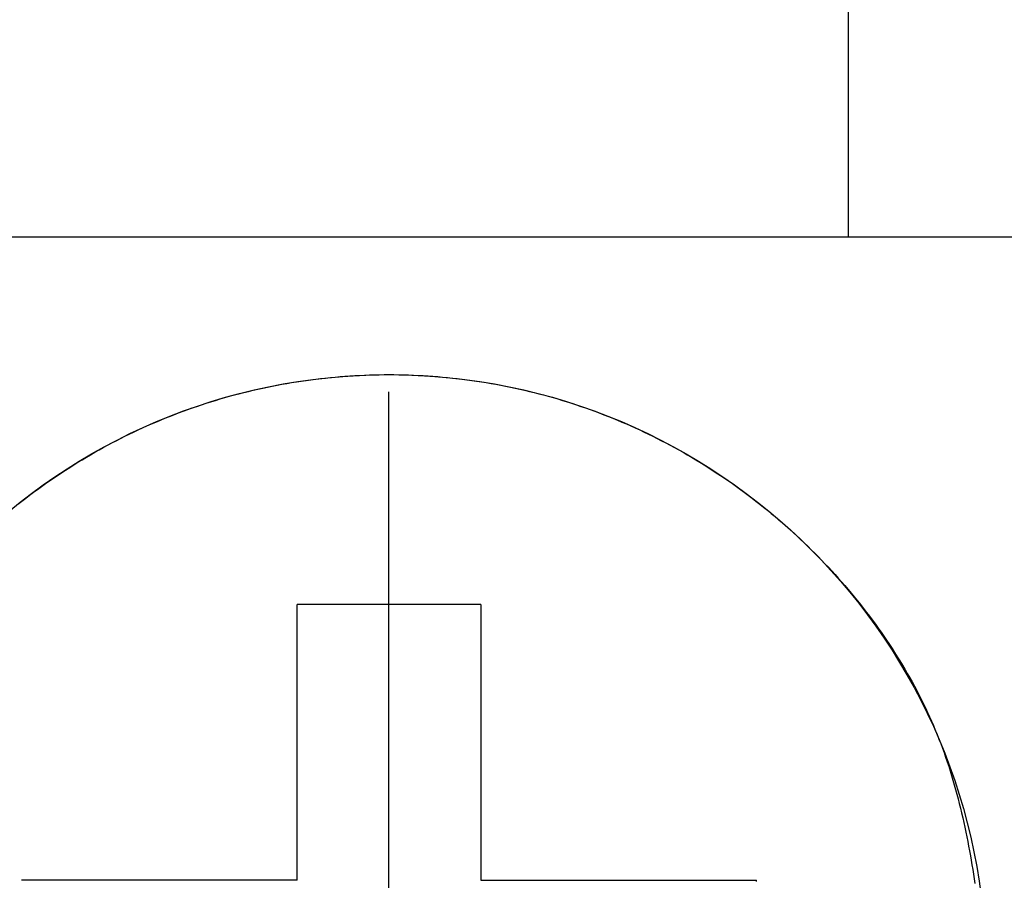
# Model space of a CAD drawing. Extents: x -32 to 264, y -104 to 224.
# Drawn here: x 209 to 210, y 82 to 84 of the extents above; entities that cross this region are included whole.
import ezdxf

# ---------------------------------------------------------------- set-up
doc = ezdxf.new("R2010")
doc.units = 0
doc.header["$MEASUREMENT"] = 0
doc.linetypes.add('CENTER', pattern=[6, 3, -1, 1, -1])
doc.layers.add('PIC13', color=7, linetype='CONTINUOUS')

msp = doc.modelspace()

# ---------------------------------------------------------------- linework, layer by layer
at = {"layer": 'PIC13', "color": 7, "linetype": 'CENTER'}
msp.add_line((209.2334, 61.9013), (209.2334, 151.8945), dxfattribs=at)
at = {"layer": 'PIC13', "color": 7, "linetype": 'Continuous'}
for p, q in [((210.0668, 83.1822), (210.0668, 86.0942)), ((207.4835, 83.1822), (212.9834, 83.1822)), ((209.1095, 82.9251), (209.1183, 82.9261)), ((209.1183, 82.9261), (209.1272, 82.927)), ((209.1272, 82.927), (209.136, 82.9278)), ((209.136, 82.9278), (209.1448, 82.9286)), ((209.1448, 82.9286), (209.1537, 82.9293)), ((209.1537, 82.9293), (209.1625, 82.9299)), ((209.1625, 82.9299), (209.1714, 82.9304)), ((209.1714, 82.9304), (209.1802, 82.9309)), ((209.1802, 82.9309), (209.1891, 82.9313)), ((209.1891, 82.9313), (209.198, 82.9316)), ((209.198, 82.9316), (209.2068, 82.9319)), ((209.2068, 82.9319), (209.2157, 82.9321)), ((209.2157, 82.9321), (209.2246, 82.9322)), ((209.2246, 82.9322), (209.2334, 82.9322)), ((209.2334, 82.9322), (209.2423, 82.9322)), ((209.2423, 82.9322), (209.2512, 82.9321)), ((209.2512, 82.9321), (209.2601, 82.9319)), ((209.2601, 82.9319), (209.2689, 82.9316)), ((209.2689, 82.9316), (209.2778, 82.9313)), ((209.2778, 82.9313), (209.2867, 82.9309)), ((209.2867, 82.9309), (209.2955, 82.9304)), ((209.2955, 82.9304), (209.3044, 82.9299)), ((209.3044, 82.9299), (209.3132, 82.9293)), ((209.3132, 82.9293), (209.3221, 82.9286)), ((209.3221, 82.9286), (209.3309, 82.9278)), ((209.3309, 82.9278), (209.3397, 82.927)), ((209.3397, 82.927), (209.3486, 82.9261)), ((209.3486, 82.9261), (209.3574, 82.9251)), ((209.0046, 82.9077), (209.0132, 82.9096)), ((209.0132, 82.9096), (209.0219, 82.9113)), ((209.0219, 82.9113), (209.0306, 82.913)), ((209.0306, 82.913), (209.0393, 82.9147)), ((209.0393, 82.9147), (209.0481, 82.9162)), ((209.0481, 82.9162), (209.0568, 82.9177)), ((209.0568, 82.9177), (209.0656, 82.9191)), ((209.0656, 82.9191), (209.0743, 82.9204)), ((209.0743, 82.9204), (209.0831, 82.9217)), ((209.0831, 82.9217), (209.0919, 82.9229)), ((209.0919, 82.9229), (209.1007, 82.924)), ((209.1007, 82.924), (209.1095, 82.9251)), ((209.3574, 82.9251), (209.3662, 82.924)), ((209.3662, 82.924), (209.375, 82.9229)), ((209.375, 82.9229), (209.3838, 82.9217)), ((209.3838, 82.9217), (209.3925, 82.9204)), ((209.3925, 82.9204), (209.4013, 82.9191)), ((209.4013, 82.9191), (209.4101, 82.9177)), ((209.4101, 82.9177), (209.4188, 82.9162)), ((209.4188, 82.9162), (209.4275, 82.9147)), ((209.4275, 82.9147), (209.4363, 82.913)), ((209.4363, 82.913), (209.445, 82.9113)), ((209.445, 82.9113), (209.4537, 82.9096)), ((209.4537, 82.9096), (209.4623, 82.9077)), ((208.9273, 82.8881), (208.9358, 82.8905)), ((208.9358, 82.8905), (208.9443, 82.8929)), ((208.9443, 82.8929), (208.9529, 82.8953)), ((208.9529, 82.8953), (208.9614, 82.8975)), ((208.9614, 82.8975), (208.97, 82.8997)), ((208.97, 82.8997), (208.9786, 82.9018)), ((208.9786, 82.9018), (208.9873, 82.9039)), ((208.9873, 82.9039), (208.9959, 82.9058)), ((208.9959, 82.9058), (209.0046, 82.9077)), ((209.4623, 82.9077), (209.471, 82.9058)), ((209.471, 82.9058), (209.4796, 82.9039)), ((209.4796, 82.9039), (209.4882, 82.9018)), ((209.4882, 82.9018), (209.4968, 82.8997)), ((209.4968, 82.8997), (209.5054, 82.8975)), ((209.5054, 82.8975), (209.514, 82.8953)), ((209.514, 82.8953), (209.5226, 82.8929)), ((209.5226, 82.8929), (209.5311, 82.8905)), ((209.5311, 82.8905), (209.5396, 82.8881)), ((208.8767, 82.8718), (208.8851, 82.8747)), ((208.8851, 82.8747), (208.8935, 82.8775)), ((208.8935, 82.8775), (208.9019, 82.8803)), ((208.9019, 82.8803), (208.9103, 82.8829)), ((208.9103, 82.8829), (208.9188, 82.8855)), ((208.9188, 82.8855), (208.9273, 82.8881)), ((209.5396, 82.8881), (209.5481, 82.8855)), ((209.5481, 82.8855), (209.5565, 82.8829)), ((209.5565, 82.8829), (209.565, 82.8803)), ((209.565, 82.8803), (209.5734, 82.8775)), ((209.5734, 82.8775), (209.5818, 82.8747)), ((209.5818, 82.8747), (209.5902, 82.8718)), ((208.8271, 82.8531), (208.8353, 82.8564)), ((208.8353, 82.8564), (208.8435, 82.8596)), ((208.8435, 82.8596), (208.8518, 82.8628)), ((208.8518, 82.8628), (208.8601, 82.8659)), ((208.8601, 82.8659), (208.8684, 82.8689)), ((208.8684, 82.8689), (208.8767, 82.8718)), ((209.5902, 82.8718), (209.5985, 82.8689)), ((209.5985, 82.8689), (209.6068, 82.8659)), ((209.6068, 82.8659), (209.6151, 82.8628)), ((209.6151, 82.8628), (209.6234, 82.8596)), ((209.6234, 82.8596), (209.6316, 82.8564)), ((209.6316, 82.8564), (209.6398, 82.8531)), ((208.7864, 82.8357), (208.7945, 82.8393)), ((208.7945, 82.8393), (208.8026, 82.8428)), ((208.8026, 82.8428), (208.8107, 82.8463)), ((208.8107, 82.8463), (208.8189, 82.8498)), ((208.8189, 82.8498), (208.8271, 82.8531)), ((209.6398, 82.8531), (209.648, 82.8498)), ((209.648, 82.8498), (209.6562, 82.8463)), ((209.6562, 82.8463), (209.6643, 82.8428)), ((209.6643, 82.8428), (209.6724, 82.8393)), ((209.6724, 82.8393), (209.6804, 82.8357)), ((208.7466, 82.8165), (208.7545, 82.8205)), ((208.7545, 82.8205), (208.7624, 82.8244)), ((208.7624, 82.8244), (208.7704, 82.8282)), ((208.7704, 82.8282), (208.7784, 82.832)), ((208.7784, 82.832), (208.7864, 82.8357)), ((209.6804, 82.8357), (209.6885, 82.832)), ((209.6885, 82.832), (209.6965, 82.8282)), ((209.6965, 82.8282), (209.7044, 82.8244)), ((209.7044, 82.8244), (209.7124, 82.8205)), ((209.7124, 82.8205), (209.7203, 82.8165)), ((208.7153, 82.8001), (208.7231, 82.8043)), ((208.7231, 82.8043), (208.7309, 82.8084)), ((208.7309, 82.8084), (208.7387, 82.8125)), ((208.7387, 82.8125), (208.7466, 82.8165)), ((209.7203, 82.8165), (209.7281, 82.8125)), ((209.7281, 82.8125), (209.736, 82.8084)), ((209.736, 82.8084), (209.7438, 82.8043)), ((209.7438, 82.8043), (209.7516, 82.8001)), ((208.6846, 82.7826), (208.6922, 82.787)), ((208.6922, 82.787), (208.6999, 82.7914)), ((208.6999, 82.7914), (208.7076, 82.7958)), ((208.7076, 82.7958), (208.7153, 82.8001)), ((209.7516, 82.8001), (209.7593, 82.7958)), ((209.7593, 82.7958), (209.767, 82.7914)), ((209.767, 82.7914), (209.7747, 82.787)), ((209.7747, 82.787), (209.7823, 82.7826)), ((208.6544, 82.7641), (208.6619, 82.7688)), ((208.6619, 82.7688), (208.6694, 82.7735)), ((208.6694, 82.7735), (208.677, 82.778)), ((208.677, 82.778), (208.6846, 82.7826)), ((209.7823, 82.7826), (209.7899, 82.778)), ((209.7899, 82.778), (209.7974, 82.7735)), ((209.7974, 82.7735), (209.805, 82.7688)), ((209.805, 82.7688), (209.8125, 82.7641)), ((208.6248, 82.7446), (208.6322, 82.7496)), ((208.6322, 82.7496), (208.6396, 82.7545)), ((208.6396, 82.7545), (208.647, 82.7593)), ((208.647, 82.7593), (208.6544, 82.7641)), ((209.8125, 82.7641), (209.8199, 82.7593)), ((209.8199, 82.7593), (209.8273, 82.7545)), ((209.8273, 82.7545), (209.8347, 82.7496)), ((209.8347, 82.7496), (209.842, 82.7446)), ((208.5959, 82.7242), (208.6031, 82.7294)), ((208.6031, 82.7294), (208.6103, 82.7346)), ((208.6103, 82.7346), (208.6175, 82.7396)), ((208.6175, 82.7396), (208.6248, 82.7446)), ((209.842, 82.7446), (209.8493, 82.7396)), ((209.8493, 82.7396), (209.8566, 82.7346)), ((209.8566, 82.7346), (209.8638, 82.7294)), ((209.8638, 82.7294), (209.871, 82.7242)), ((208.5746, 82.7083), (208.5816, 82.7137)), ((208.5816, 82.7137), (208.5887, 82.719)), ((208.5887, 82.719), (208.5959, 82.7242)), ((209.871, 82.7242), (209.8781, 82.719)), ((209.8781, 82.719), (209.8852, 82.7137)), ((209.8852, 82.7137), (209.8923, 82.7083)), ((208.5606, 82.6974), (208.5676, 82.7029)), ((208.5676, 82.7029), (208.5746, 82.7083)), ((209.8923, 82.7083), (209.8993, 82.7029)), ((209.8993, 82.7029), (209.9063, 82.6974)), ((209.9063, 82.6974), (209.9132, 82.6919)), ((209.9132, 82.6919), (209.9201, 82.6863)), ((209.9201, 82.6863), (209.927, 82.6806)), ((209.927, 82.6806), (209.9338, 82.6749)), ((209.9338, 82.6749), (209.9406, 82.6692)), ((209.9406, 82.6692), (209.9473, 82.6634)), ((209.9473, 82.6634), (209.954, 82.6575)), ((209.954, 82.6575), (209.9606, 82.6516)), ((209.9606, 82.6516), (209.9672, 82.6456)), ((209.9672, 82.6456), (209.9737, 82.6396)), ((209.9737, 82.6396), (209.9802, 82.6335)), ((209.9802, 82.6335), (209.9867, 82.6274)), ((209.9867, 82.6274), (209.9931, 82.6212)), ((209.9931, 82.6212), (209.9995, 82.6149)), ((209.9995, 82.6149), (210.0058, 82.6086)), ((210.0058, 82.6086), (210.0121, 82.6023)), ((210.0121, 82.6023), (210.0183, 82.5959)), ((210.0183, 82.5959), (210.0244, 82.5895)), ((210.0244, 82.5895), (210.0306, 82.583)), ((210.0306, 82.583), (210.0366, 82.5764)), ((210.0366, 82.5764), (210.0427, 82.5698)), ((210.0427, 82.5698), (210.0486, 82.5632)), ((210.0486, 82.5632), (210.0545, 82.5565)), ((210.0545, 82.5565), (210.0604, 82.5497)), ((210.0604, 82.5497), (210.0662, 82.543)), ((210.0662, 82.543), (210.0719, 82.5361)), ((210.0719, 82.5361), (210.0776, 82.5293)), ((209.4001, 82.5156), (209.0668, 82.5156)), ((209.0668, 82.5122), (209.0668, 82.5156)), ((209.4001, 82.5156), (209.4001, 82.5122)), ((210.0776, 82.5293), (210.0833, 82.5223)), ((210.0833, 82.5223), (210.0888, 82.5154)), ((210.0888, 82.5154), (210.0943, 82.5084)), ((209.0668, 82.5084), (209.0668, 82.5122)), ((209.0668, 82.5042), (209.0668, 82.5084)), ((209.0668, 82.4996), (209.0668, 82.5042)), ((209.0668, 82.4947), (209.0668, 82.4996)), ((209.4001, 82.5122), (209.4001, 82.5083)), ((209.4001, 82.5083), (209.4001, 82.504)), ((209.4001, 82.504), (209.4001, 82.4993)), ((209.4001, 82.4993), (209.4001, 82.4944)), ((210.0943, 82.5084), (210.0998, 82.5013)), ((210.0998, 82.5013), (210.1052, 82.4942)), ((209.0668, 82.4896), (209.0668, 82.4947)), ((209.0668, 82.4843), (209.0668, 82.4896)), ((209.0668, 82.4788), (209.0668, 82.4843)), ((209.4001, 82.4944), (209.4001, 82.4892)), ((209.4001, 82.4892), (209.4001, 82.4838)), ((209.4001, 82.4838), (209.4001, 82.4783)), ((210.1052, 82.4942), (210.1105, 82.4871)), ((210.1105, 82.4871), (210.1158, 82.4799)), ((210.1158, 82.4799), (210.121, 82.4726)), ((209.0668, 82.4733), (209.0668, 82.4788)), ((209.0668, 82.4678), (209.0668, 82.4733)), ((209.0668, 82.4622), (209.0668, 82.4678)), ((209.0668, 82.4568), (209.0668, 82.4622)), ((209.4001, 82.4783), (209.4001, 82.4726)), ((209.4001, 82.4726), (209.4001, 82.467)), ((209.4001, 82.467), (209.4001, 82.4614)), ((209.4001, 82.4614), (209.4001, 82.4559)), ((210.121, 82.4726), (210.1261, 82.4654)), ((210.1261, 82.4654), (210.1312, 82.4581)), ((209.0668, 82.4514), (209.0668, 82.4568)), ((209.0668, 82.4462), (209.0668, 82.4514)), ((209.0668, 82.4411), (209.0668, 82.4462)), ((209.4001, 82.4559), (209.4001, 82.4504)), ((209.4001, 82.4504), (209.4001, 82.4452)), ((209.4001, 82.4452), (209.4001, 82.44)), ((210.1312, 82.4581), (210.1362, 82.4507)), ((210.1362, 82.4507), (210.1412, 82.4433)), ((209.0668, 82.4361), (209.0668, 82.4411)), ((209.0668, 82.4312), (209.0668, 82.4361)), ((209.0668, 82.4263), (209.0668, 82.4312)), ((209.0668, 82.4215), (209.0668, 82.4263)), ((209.4001, 82.44), (209.4001, 82.4349)), ((209.4001, 82.4349), (209.4001, 82.4299)), ((209.4001, 82.4299), (209.4001, 82.425)), ((210.1412, 82.4433), (210.146, 82.4359)), ((210.146, 82.4359), (210.1508, 82.4284)), ((210.1508, 82.4284), (210.1556, 82.4209)), ((209.0668, 82.4167), (209.0668, 82.4215)), ((209.0668, 82.4119), (209.0668, 82.4167)), ((209.0668, 82.4071), (209.0668, 82.4119)), ((209.4001, 82.425), (209.4001, 82.4201)), ((209.4001, 82.4201), (209.4001, 82.4152)), ((209.4001, 82.4152), (209.4001, 82.4104)), ((209.4001, 82.4104), (209.4001, 82.4056)), ((210.1556, 82.4209), (210.1602, 82.4134)), ((210.1602, 82.4134), (210.1648, 82.4058)), ((209.0668, 82.4024), (209.0668, 82.4071)), ((209.0668, 82.3975), (209.0668, 82.4024)), ((209.0668, 82.3927), (209.0668, 82.3975)), ((209.0668, 82.3878), (209.0668, 82.3927)), ((209.4001, 82.4056), (209.4001, 82.4007)), ((209.4001, 82.4007), (209.4001, 82.3959)), ((209.4001, 82.3959), (209.4001, 82.391)), ((209.4001, 82.391), (209.4001, 82.386)), ((210.1648, 82.4058), (210.1693, 82.3982)), ((210.1693, 82.3982), (210.1738, 82.3905)), ((210.1738, 82.3905), (210.1782, 82.3828)), ((209.0668, 82.3828), (209.0668, 82.3878)), ((209.0668, 82.3779), (209.0668, 82.3828)), ((209.0668, 82.3729), (209.0668, 82.3779)), ((209.0668, 82.3679), (209.0668, 82.3729)), ((209.4001, 82.386), (209.4001, 82.381)), ((209.4001, 82.381), (209.4001, 82.376)), ((209.4001, 82.376), (209.4001, 82.371)), ((210.1782, 82.3828), (210.1825, 82.3751)), ((210.1825, 82.3751), (210.1867, 82.3674)), ((209.0668, 82.3628), (209.0668, 82.3679)), ((209.0668, 82.3578), (209.0668, 82.3628)), ((209.0668, 82.3527), (209.0668, 82.3578)), ((209.4001, 82.371), (209.4001, 82.3659)), ((209.4001, 82.3659), (209.4001, 82.3608)), ((209.4001, 82.3608), (209.4001, 82.3558)), ((209.4001, 82.3558), (209.4001, 82.3506)), ((210.1867, 82.3674), (210.1908, 82.3595)), ((210.1908, 82.3595), (210.1949, 82.3517)), ((209.0668, 82.3476), (209.0668, 82.3527)), ((209.0668, 82.3425), (209.0668, 82.3476)), ((209.0668, 82.3374), (209.0668, 82.3425)), ((209.0668, 82.3323), (209.0668, 82.3374)), ((209.4001, 82.3506), (209.4001, 82.3455)), ((209.4001, 82.3455), (209.4001, 82.3404)), ((209.4001, 82.3404), (209.4001, 82.3353)), ((210.1949, 82.3517), (210.1989, 82.3438)), ((210.1989, 82.3438), (210.2028, 82.3359)), ((209.0668, 82.3272), (209.0668, 82.3323)), ((209.0668, 82.3221), (209.0668, 82.3272)), ((209.0668, 82.317), (209.0668, 82.3221)), ((209.4001, 82.3353), (209.4001, 82.3302)), ((209.4001, 82.3302), (209.4001, 82.3251)), ((209.4001, 82.3251), (209.4001, 82.32)), ((209.4001, 82.32), (209.4001, 82.3149)), ((210.2028, 82.3359), (210.2066, 82.328)), ((210.2066, 82.328), (210.2104, 82.32)), ((210.2104, 82.32), (210.2141, 82.312)), ((209.0668, 82.3119), (209.0668, 82.317)), ((209.0668, 82.3068), (209.0668, 82.3119)), ((209.0668, 82.3017), (209.0668, 82.3068)), ((209.0668, 82.2965), (209.0668, 82.3017)), ((209.4001, 82.3149), (209.4001, 82.3097)), ((209.4001, 82.3097), (209.4001, 82.3046)), ((209.4001, 82.3046), (209.4001, 82.2995)), ((210.2141, 82.312), (210.2176, 82.304)), ((210.2176, 82.304), (210.2211, 82.296)), ((209.0668, 82.2914), (209.0668, 82.2965)), ((209.0668, 82.2863), (209.0668, 82.2914)), ((209.0668, 82.2811), (209.0668, 82.2863)), ((209.4001, 82.2995), (209.4001, 82.2944)), ((209.4001, 82.2944), (209.4001, 82.2893)), ((209.4001, 82.2893), (209.4001, 82.2842)), ((209.4001, 82.2842), (209.4001, 82.279)), ((210.2211, 82.296), (210.2246, 82.2879)), ((210.2246, 82.2879), (210.2279, 82.2798)), ((209.0668, 82.2759), (209.0668, 82.2811)), ((209.0668, 82.2708), (209.0668, 82.2759)), ((209.0668, 82.2656), (209.0668, 82.2708)), ((209.0668, 82.2604), (209.0668, 82.2656)), ((209.4001, 82.279), (209.4001, 82.2739)), ((209.4001, 82.2739), (209.4001, 82.2687)), ((209.4001, 82.2687), (209.4001, 82.2636)), ((210.2279, 82.2798), (210.2311, 82.2716)), ((210.2311, 82.2716), (210.2343, 82.2635)), ((209.0668, 82.2551), (209.0668, 82.2604)), ((209.0668, 82.2499), (209.0668, 82.2551)), ((209.0668, 82.2446), (209.0668, 82.2499)), ((209.4001, 82.2636), (209.4001, 82.2584)), ((209.4001, 82.2584), (209.4001, 82.2533)), ((209.4001, 82.2533), (209.4001, 82.2481)), ((209.4001, 82.2481), (209.4001, 82.2429)), ((210.2343, 82.2635), (210.2374, 82.2553)), ((210.2374, 82.2553), (210.2404, 82.2471)), ((210.2404, 82.2471), (210.2433, 82.2388)), ((209.0668, 82.2394), (209.0668, 82.2446)), ((209.0668, 82.2341), (209.0668, 82.2394)), ((209.0668, 82.2288), (209.0668, 82.2341)), ((209.4001, 82.2429), (209.4001, 82.2377)), ((209.4001, 82.2377), (209.4001, 82.2324)), ((209.4001, 82.2324), (209.4001, 82.2272)), ((210.2433, 82.2388), (210.2461, 82.2306)), ((210.2461, 82.2306), (210.2488, 82.2223)), ((209.0668, 82.2234), (209.0668, 82.2288)), ((209.0668, 82.2181), (209.0668, 82.2234)), ((209.0668, 82.2127), (209.0668, 82.2181)), ((209.0668, 82.2073), (209.0668, 82.2127)), ((209.4001, 82.2272), (209.4001, 82.2219)), ((209.4001, 82.2219), (209.4001, 82.2166)), ((209.4001, 82.2166), (209.4001, 82.2113)), ((209.4001, 82.2113), (209.4001, 82.206)), ((210.2488, 82.2223), (210.2515, 82.214)), ((210.2515, 82.214), (210.2541, 82.2056)), ((209.0668, 82.2019), (209.0668, 82.2073)), ((209.0668, 82.1965), (209.0668, 82.2019)), ((209.0668, 82.1911), (209.0668, 82.1965)), ((209.4001, 82.206), (209.4001, 82.2007)), ((209.4001, 82.2007), (209.4001, 82.1953)), ((209.4001, 82.1953), (209.4001, 82.19)), ((210.2541, 82.2056), (210.2566, 82.1972)), ((210.2566, 82.1972), (210.259, 82.1888)), ((209.0668, 82.1856), (209.0668, 82.1911)), ((209.0668, 82.1802), (209.0668, 82.1856)), ((209.0668, 82.1748), (209.0668, 82.1802)), ((209.4001, 82.19), (209.4001, 82.1846)), ((209.4001, 82.1846), (209.4001, 82.1793)), ((209.4001, 82.1793), (209.4001, 82.1739)), ((210.259, 82.1888), (210.2614, 82.1804)), ((210.2614, 82.1804), (210.2637, 82.1719)), ((209.0668, 82.1694), (209.0668, 82.1748)), ((209.0668, 82.164), (209.0668, 82.1694)), ((209.0668, 82.1586), (209.0668, 82.164)), ((209.0668, 82.1532), (209.0668, 82.1586)), ((209.4001, 82.1739), (209.4001, 82.1686)), ((209.4001, 82.1686), (209.4001, 82.1633)), ((209.4001, 82.1633), (209.4001, 82.1579)), ((209.4001, 82.1579), (209.4001, 82.1526)), ((210.2637, 82.1719), (210.2659, 82.1634)), ((210.2659, 82.1634), (210.2681, 82.1548)), ((209.0668, 82.1479), (209.0668, 82.1532)), ((209.0668, 82.1426), (209.0668, 82.1479)), ((209.0668, 82.1373), (209.0668, 82.1426)), ((209.4001, 82.1526), (209.4001, 82.1474)), ((209.4001, 82.1474), (209.4001, 82.1421)), ((209.4001, 82.1421), (209.4001, 82.1369)), ((210.2681, 82.1548), (210.2702, 82.1462)), ((210.2702, 82.1462), (210.2723, 82.1376)), ((209.0668, 82.1321), (209.0668, 82.1373)), ((209.0668, 82.1268), (209.0668, 82.1321)), ((209.0668, 82.1215), (209.0668, 82.1268)), ((209.4001, 82.1369), (209.4001, 82.1317)), ((209.4001, 82.1317), (209.4001, 82.1264)), ((209.4001, 82.1264), (209.4001, 82.1212)), ((210.2723, 82.1376), (210.2743, 82.129)), ((210.2743, 82.129), (210.2762, 82.1203)), ((209.0668, 82.1161), (209.0668, 82.1215)), ((209.0668, 82.1107), (209.0668, 82.1161)), ((209.0668, 82.1052), (209.0668, 82.1107)), ((209.0668, 82.0995), (209.0668, 82.1052)), ((209.4001, 82.1212), (209.4001, 82.1158)), ((209.4001, 82.1158), (209.4001, 82.1104)), ((209.4001, 82.1104), (209.4001, 82.105)), ((209.4001, 82.105), (209.4001, 82.0994)), ((210.2762, 82.1203), (210.2781, 82.1117)), ((210.2781, 82.1117), (210.2799, 82.103)), ((209.0668, 82.0938), (209.0668, 82.0995)), ((209.0668, 82.088), (209.0668, 82.0938)), ((209.0668, 82.082), (209.0668, 82.088)), ((209.4001, 82.0994), (209.4001, 82.0937)), ((209.4001, 82.0937), (209.4001, 82.0879)), ((209.4001, 82.0879), (209.4001, 82.0819)), ((210.2799, 82.103), (210.2817, 82.0944)), ((210.2817, 82.0944), (210.2834, 82.0858)), ((209.0668, 82.0759), (209.0668, 82.082)), ((209.0668, 82.0696), (209.0668, 82.0759)), ((209.0668, 82.0634), (209.0668, 82.0696)), ((209.4001, 82.0819), (209.4001, 82.0758)), ((209.4001, 82.0758), (209.4001, 82.0696)), ((209.4001, 82.0696), (209.4001, 82.0633)), ((210.2834, 82.0858), (210.285, 82.0772)), ((210.285, 82.0772), (210.2866, 82.0687)), ((210.2866, 82.0687), (210.2881, 82.0602)), ((209.0668, 82.0571), (209.0668, 82.0634)), ((209.0668, 82.051), (209.0668, 82.0571)), ((209.0668, 82.045), (209.0668, 82.051)), ((209.4001, 82.0633), (209.4001, 82.0571)), ((209.4001, 82.0571), (209.4001, 82.0509)), ((209.4001, 82.0509), (209.4001, 82.0449)), ((210.2881, 82.0602), (210.2896, 82.0518)), ((210.2896, 82.0518), (210.2911, 82.0434)), ((209.0668, 82.0392), (209.0668, 82.045)), ((209.0668, 82.0336), (209.0668, 82.0392)), ((209.0668, 82.0285), (209.0668, 82.0336)), ((209.4001, 82.0449), (209.4001, 82.0391)), ((209.4001, 82.0391), (209.4001, 82.0336)), ((209.4001, 82.0336), (209.4001, 82.0285)), ((210.2911, 82.0434), (210.2925, 82.035)), ((210.2925, 82.035), (210.2938, 82.0265)), ((208.5701, 82.0156), (208.5668, 82.0156)), ((208.5739, 82.0156), (208.5701, 82.0156)), ((208.5782, 82.0156), (208.5739, 82.0156)), ((208.5827, 82.0156), (208.5782, 82.0156)), ((208.5876, 82.0156), (208.5827, 82.0156)), ((208.5927, 82.0156), (208.5876, 82.0156)), ((208.5981, 82.0156), (208.5927, 82.0156)), ((208.6035, 82.0156), (208.5981, 82.0156)), ((208.609, 82.0156), (208.6035, 82.0156)), ((208.6146, 82.0156), (208.609, 82.0156)), ((208.6201, 82.0156), (208.6146, 82.0156)), ((208.6256, 82.0156), (208.6201, 82.0156)), ((208.6309, 82.0156), (208.6256, 82.0156)), ((208.6361, 82.0156), (208.6309, 82.0156)), ((208.6412, 82.0156), (208.6361, 82.0156)), ((208.6462, 82.0156), (208.6412, 82.0156)), ((208.6511, 82.0156), (208.6462, 82.0156)), ((208.656, 82.0156), (208.6511, 82.0156)), ((208.6608, 82.0156), (208.656, 82.0156)), ((208.6656, 82.0156), (208.6608, 82.0156)), ((208.6704, 82.0156), (208.6656, 82.0156)), ((208.6752, 82.0156), (208.6704, 82.0156)), ((208.68, 82.0156), (208.6752, 82.0156)), ((208.6848, 82.0156), (208.68, 82.0156)), ((208.6897, 82.0156), (208.6848, 82.0156)), ((208.6946, 82.0156), (208.6897, 82.0156)), ((208.6995, 82.0156), (208.6946, 82.0156)), ((208.7045, 82.0156), (208.6995, 82.0156)), ((208.7095, 82.0156), (208.7045, 82.0156)), ((208.7145, 82.0156), (208.7095, 82.0156)), ((208.7195, 82.0156), (208.7145, 82.0156)), ((208.7246, 82.0156), (208.7195, 82.0156)), ((208.7297, 82.0156), (208.7246, 82.0156)), ((208.7347, 82.0156), (208.7297, 82.0156)), ((208.7398, 82.0156), (208.7347, 82.0156)), ((208.7449, 82.0156), (208.7398, 82.0156)), ((208.75, 82.0156), (208.7449, 82.0156)), ((208.7551, 82.0156), (208.75, 82.0156)), ((208.7602, 82.0156), (208.7551, 82.0156)), ((208.7653, 82.0156), (208.7602, 82.0156)), ((208.7704, 82.0156), (208.7653, 82.0156)), ((208.7756, 82.0156), (208.7704, 82.0156)), ((208.7807, 82.0156), (208.7756, 82.0156)), ((208.7858, 82.0156), (208.7807, 82.0156)), ((208.7909, 82.0156), (208.7858, 82.0156)), ((208.7961, 82.0156), (208.7909, 82.0156)), ((208.8012, 82.0156), (208.7961, 82.0156)), ((208.8064, 82.0156), (208.8012, 82.0156)), ((208.8116, 82.0156), (208.8064, 82.0156)), ((208.8168, 82.0156), (208.8116, 82.0156)), ((208.822, 82.0156), (208.8168, 82.0156)), ((208.8272, 82.0156), (208.822, 82.0156)), ((208.8324, 82.0156), (208.8272, 82.0156)), ((208.8377, 82.0156), (208.8324, 82.0156)), ((208.843, 82.0156), (208.8377, 82.0156)), ((208.8483, 82.0156), (208.843, 82.0156)), ((208.8536, 82.0156), (208.8483, 82.0156)), ((208.8589, 82.0156), (208.8536, 82.0156)), ((208.8642, 82.0156), (208.8589, 82.0156)), ((208.8696, 82.0156), (208.8642, 82.0156)), ((208.875, 82.0156), (208.8696, 82.0156)), ((208.8804, 82.0156), (208.875, 82.0156)), ((208.8858, 82.0156), (208.8804, 82.0156)), ((208.8913, 82.0156), (208.8858, 82.0156)), ((208.8967, 82.0156), (208.8913, 82.0156)), ((208.9021, 82.0156), (208.8967, 82.0156)), ((208.9076, 82.0156), (208.9021, 82.0156)), ((208.913, 82.0156), (208.9076, 82.0156)), ((208.9184, 82.0156), (208.913, 82.0156)), ((208.9238, 82.0156), (208.9184, 82.0156)), ((208.9291, 82.0156), (208.9238, 82.0156)), ((208.9344, 82.0156), (208.9291, 82.0156)), ((208.9397, 82.0156), (208.9344, 82.0156)), ((208.945, 82.0156), (208.9397, 82.0156)), ((208.9503, 82.0156), (208.945, 82.0156)), ((208.9556, 82.0156), (208.9503, 82.0156)), ((208.9609, 82.0156), (208.9556, 82.0156)), ((208.9663, 82.0156), (208.9609, 82.0156)), ((208.9717, 82.0156), (208.9663, 82.0156)), ((208.9772, 82.0156), (208.9717, 82.0156)), ((208.9828, 82.0156), (208.9772, 82.0156)), ((208.9885, 82.0156), (208.9828, 82.0156)), ((208.9944, 82.0156), (208.9885, 82.0156)), ((209.0003, 82.0156), (208.9944, 82.0156)), ((209.0065, 82.0156), (209.0003, 82.0156)), ((209.0127, 82.0156), (209.0065, 82.0156)), ((209.019, 82.0156), (209.0127, 82.0156)), ((209.0252, 82.0156), (209.019, 82.0156)), ((209.0314, 82.0156), (209.0252, 82.0156)), ((209.0374, 82.0156), (209.0314, 82.0156)), ((209.0432, 82.0156), (209.0374, 82.0156)), ((209.0487, 82.0156), (209.0432, 82.0156)), ((209.0539, 82.0156), (209.0487, 82.0156)), ((209.0587, 82.0156), (209.0539, 82.0156)), ((209.063, 82.0156), (209.0587, 82.0156)), ((209.0668, 82.0156), (209.063, 82.0156)), ((209.0668, 82.0237), (209.0668, 82.0285)), ((209.0668, 82.0194), (209.0668, 82.0237)), ((209.0668, 82.0156), (209.0668, 82.0194)), ((209.4001, 82.0285), (209.4001, 82.0237)), ((209.4001, 82.0237), (209.4001, 82.0194)), ((209.4001, 82.0194), (209.4001, 82.0156)), ((209.4001, 82.0156), (209.4039, 82.0156)), ((209.4039, 82.0156), (209.4082, 82.0156)), ((209.4082, 82.0156), (209.413, 82.0156)), ((209.413, 82.0156), (209.4182, 82.0156)), ((209.4182, 82.0156), (209.4237, 82.0156)), ((209.4237, 82.0156), (209.4295, 82.0156)), ((209.4295, 82.0156), (209.4355, 82.0156)), ((209.4355, 82.0156), (209.4417, 82.0156)), ((209.4417, 82.0156), (209.4479, 82.0156)), ((209.4479, 82.0156), (209.4542, 82.0156)), ((209.4542, 82.0156), (209.4604, 82.0156)), ((209.4604, 82.0156), (209.4665, 82.0156)), ((209.4665, 82.0156), (209.4725, 82.0156)), ((209.4725, 82.0156), (209.4784, 82.0156)), ((209.4784, 82.0156), (209.4841, 82.0156)), ((209.4841, 82.0156), (209.4897, 82.0156)), ((209.4897, 82.0156), (209.4952, 82.0156)), ((209.4952, 82.0156), (209.5006, 82.0156)), ((209.5006, 82.0156), (209.506, 82.0156)), ((209.506, 82.0156), (209.5113, 82.0156)), ((209.5113, 82.0156), (209.5166, 82.0156)), ((209.5166, 82.0156), (209.5219, 82.0156)), ((209.5219, 82.0156), (209.5271, 82.0156)), ((209.5271, 82.0156), (209.5324, 82.0156)), ((209.5324, 82.0156), (209.5378, 82.0156)), ((209.5378, 82.0156), (209.5431, 82.0156)), ((209.5431, 82.0156), (209.5485, 82.0156)), ((209.5485, 82.0156), (209.5539, 82.0156)), ((209.5539, 82.0156), (209.5593, 82.0156)), ((209.5593, 82.0156), (209.5647, 82.0156)), ((209.5647, 82.0156), (209.5702, 82.0156)), ((209.5702, 82.0156), (209.5756, 82.0156)), ((209.5756, 82.0156), (209.581, 82.0156)), ((209.581, 82.0156), (209.5865, 82.0156)), ((209.5865, 82.0156), (209.5919, 82.0156)), ((209.5919, 82.0156), (209.5973, 82.0156)), ((209.5973, 82.0156), (209.6026, 82.0156)), ((209.6026, 82.0156), (209.608, 82.0156)), ((209.608, 82.0156), (209.6133, 82.0156)), ((209.6133, 82.0156), (209.6186, 82.0156)), ((209.6186, 82.0156), (209.6239, 82.0156)), ((209.6239, 82.0156), (209.6292, 82.0156)), ((209.6292, 82.0156), (209.6344, 82.0156)), ((209.6344, 82.0156), (209.6397, 82.0156)), ((209.6397, 82.0156), (209.6449, 82.0156)), ((209.6449, 82.0156), (209.6501, 82.0156)), ((209.6501, 82.0156), (209.6553, 82.0156)), ((209.6553, 82.0156), (209.6605, 82.0156)), ((209.6605, 82.0156), (209.6656, 82.0156)), ((209.6656, 82.0156), (209.6708, 82.0156)), ((209.6708, 82.0156), (209.6759, 82.0156)), ((209.6759, 82.0156), (209.6811, 82.0156)), ((209.6811, 82.0156), (209.6862, 82.0156)), ((209.6862, 82.0156), (209.6913, 82.0156)), ((209.6913, 82.0156), (209.6964, 82.0156)), ((209.6964, 82.0156), (209.7015, 82.0156)), ((209.7015, 82.0156), (209.7067, 82.0156)), ((209.7067, 82.0156), (209.7118, 82.0156)), ((209.7118, 82.0156), (209.7168, 82.0156)), ((209.7168, 82.0156), (209.7219, 82.0156)), ((209.7219, 82.0156), (209.727, 82.0156)), ((209.727, 82.0156), (209.7321, 82.0156)), ((209.7321, 82.0156), (209.7372, 82.0156)), ((209.7372, 82.0156), (209.7423, 82.0156)), ((209.7423, 82.0156), (209.7474, 82.0156)), ((209.7474, 82.0156), (209.7524, 82.0156)), ((209.7524, 82.0156), (209.7574, 82.0156)), ((209.7574, 82.0156), (209.7624, 82.0156)), ((209.7624, 82.0156), (209.7674, 82.0156)), ((209.7674, 82.0156), (209.7723, 82.0156)), ((209.7723, 82.0156), (209.7772, 82.0156)), ((209.7772, 82.0156), (209.7821, 82.0156)), ((209.7821, 82.0156), (209.7869, 82.0156)), ((209.7869, 82.0156), (209.7917, 82.0156)), ((209.7917, 82.0156), (209.7965, 82.0156)), ((209.7965, 82.0156), (209.8012, 82.0156)), ((209.8012, 82.0156), (209.806, 82.0156)), ((209.806, 82.0156), (209.8109, 82.0156)), ((209.8109, 82.0156), (209.8157, 82.0156)), ((209.8157, 82.0156), (209.8207, 82.0156)), ((209.8207, 82.0156), (209.8257, 82.0156)), ((209.8257, 82.0156), (209.8308, 82.0156)), ((209.8308, 82.0156), (209.836, 82.0156)), ((209.836, 82.0156), (209.8413, 82.0156)), ((209.8413, 82.0156), (209.8468, 82.0156)), ((209.8468, 82.0156), (209.8523, 82.0156)), ((209.8523, 82.0156), (209.8579, 82.0156)), ((209.8579, 82.0156), (209.8634, 82.0156)), ((209.8634, 82.0156), (209.8688, 82.0156)), ((209.8688, 82.0156), (209.8741, 82.0156)), ((209.8741, 82.0156), (209.8793, 82.0156)), ((209.8793, 82.0156), (209.8841, 82.0156)), ((209.8841, 82.0156), (209.8887, 82.0156)), ((209.8887, 82.0156), (209.8929, 82.0156)), ((209.8929, 82.0156), (209.8968, 82.0156)), ((209.8968, 82.0156), (209.9001, 82.0156)), ((209.9001, 82.0132), (209.9001, 82.0156)), ((210.2938, 82.0265), (210.2952, 82.0181)), ((210.2952, 82.0181), (210.2965, 82.0095))]:
    msp.add_line(p, q, dxfattribs=at)
msp.add_circle((209.2334, 81.8489), 1.0833, dxfattribs=at)

doc.saveas('drawing.dxf')
